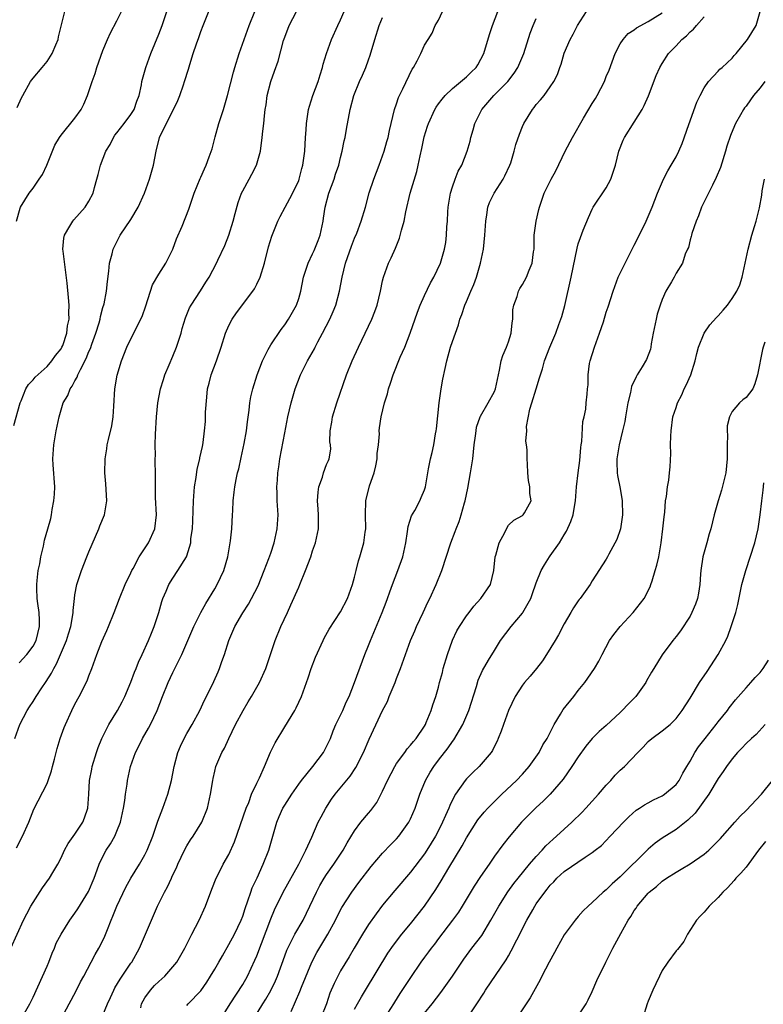
# Model space of a CAD drawing. Units: inches. Extents: x 2626159 to 2628000, y 1434000 to 1437000.
# Drawn here: x 2627015 to 2627121, y 1435331 to 1435472 of the extents above; entities that cross this region are included whole.
import ezdxf

# ---------------------------------------------------------------- set-up
doc = ezdxf.new("R2010")
doc.units = ezdxf.units.IN
doc.header["$MEASUREMENT"] = 0
doc.layers.add('LD26251434_2ft', color=207, linetype='Continuous')

msp = doc.modelspace()

# ---------------------------------------------------------------- linework, layer by layer
at = {"layer": 'LD26251434_2ft'}
for points, elevation in [([(2627013.84, 1435339), (2627015.64, 1435343), (2627016.09, 1435343.91), (2627016.69, 1435345), (2627017, 1435345.52), (2627018.36, 1435347.64), (2627019.35, 1435349), (2627019.82, 1435349.82), (2627020.53, 1435351), (2627021, 1435351.92), (2627021.49, 1435353), (2627022.04, 1435353.96), (2627023, 1435355.3), (2627024.13, 1435357), (2627024.38, 1435357.62), (2627024.84, 1435359), (2627024.98, 1435361), (2627025.09, 1435363), (2627025.39, 1435364.61), (2627025.47, 1435365), (2627026.09, 1435367), (2627026.32, 1435367.68), (2627026.84, 1435369), (2627027.86, 1435371), (2627029.1, 1435373), (2627029.77, 1435374.23), (2627030.15, 1435375), (2627031, 1435377.06), (2627031.52, 1435378.48), (2627031.74, 1435379), (2627032.09, 1435379.91), (2627032.62, 1435381), (2627033.53, 1435383), (2627033.94, 1435384.06), (2627034.33, 1435385), (2627034.99, 1435387), (2627035.42, 1435388.58), (2627035.58, 1435389), (2627036.06, 1435390.06), (2627036.43, 1435391), (2627037, 1435391.95), (2627037.72, 1435393), (2627038.96, 1435395), (2627039, 1435395.11), (2627039.55, 1435397), (2627039.59, 1435397.59), (2627039.79, 1435399), (2627039.86, 1435400.14), (2627039.97, 1435403), (2627040.12, 1435405), (2627040.34, 1435406.34), (2627040.49, 1435407.51), (2627040.87, 1435409), (2627040.88, 1435409.12), (2627041.23, 1435410.77), (2627041.29, 1435411), (2627041.35, 1435411.35), (2627041.54, 1435413), (2627041.65, 1435414.35), (2627041.68, 1435415), (2627041.67, 1435415.67), (2627041.84, 1435417.84), (2627041.97, 1435419), (2627042.18, 1435419.82), (2627042.5, 1435421), (2627043.25, 1435423), (2627043.9, 1435425), (2627044.52, 1435427), (2627045, 1435428.07), (2627045.49, 1435429), (2627046.12, 1435429.88), (2627048.45, 1435433), (2627048.66, 1435433.34), (2627049, 1435433.98), (2627049.48, 1435435), (2627050.11, 1435437), (2627050.68, 1435439.32), (2627051.15, 1435440.85), (2627052.03, 1435443), (2627052.35, 1435443.65), (2627053.05, 1435445), (2627053.75, 1435446.25), (2627055, 1435448.8), (2627055.08, 1435449), (2627055.47, 1435450.53), (2627055.61, 1435451), (2627055.86, 1435453), (2627055.99, 1435455), (2627056.07, 1435456.07), (2627056.12, 1435457), (2627056.33, 1435458.33), (2627056.41, 1435459), (2627056.53, 1435459.47), (2627057.03, 1435461), (2627057.78, 1435463), (2627058.07, 1435463.93), (2627058.41, 1435465), (2627058.51, 1435465.49), (2627058.96, 1435467), (2627059.69, 1435469), (2627060.61, 1435471), (2627061, 1435471.81), (2627061.53, 1435473)], 10068), ([(2627014.25, 1435413.75), (2627015.17, 1435417), (2627015.32, 1435417.32), (2627015.99, 1435419), (2627016.36, 1435419.64), (2627017, 1435420.31), (2627017.31, 1435420.69), (2627019, 1435422.23), (2627019.7, 1435423), (2627020.22, 1435423.78), (2627021, 1435424.74), (2627021.14, 1435425), (2627021.24, 1435425.24), (2627021.84, 1435427), (2627021.95, 1435428.05), (2627022.16, 1435429), (2627022.12, 1435429.88), (2627022.15, 1435431), (2627022.08, 1435432.08), (2627021.87, 1435434.13), (2627021.3, 1435438.7), (2627021.28, 1435439), (2627021.42, 1435440.58), (2627021.51, 1435441), (2627022.27, 1435442.27), (2627022.68, 1435443), (2627022.82, 1435443.18), (2627024.46, 1435445), (2627025, 1435445.88), (2627025.62, 1435447), (2627025.81, 1435447.81), (2627026.13, 1435449), (2627026.33, 1435449.67), (2627026.63, 1435451), (2627027.41, 1435453), (2627028.01, 1435453.99), (2627028.51, 1435455), (2627028.71, 1435455.29), (2627029, 1435455.63), (2627030.05, 1435457), (2627031, 1435458.27), (2627031.45, 1435459), (2627031.84, 1435460.16), (2627032.17, 1435461), (2627032.5, 1435462.5), (2627032.58, 1435463), (2627033.12, 1435465), (2627033.85, 1435467), (2627035, 1435469.78), (2627035.46, 1435471), (2627036.14, 1435473)], 10076), ([(2627014.38, 1435369), (2627015.1, 1435371), (2627016.14, 1435373), (2627016.5, 1435373.5), (2627017, 1435374.28), (2627017.43, 1435375), (2627018.25, 1435376.25), (2627018.76, 1435377), (2627018.87, 1435377.13), (2627019.66, 1435378.34), (2627019.96, 1435379), (2627020.35, 1435379.65), (2627020.94, 1435381), (2627021.78, 1435383), (2627022.05, 1435383.95), (2627022.39, 1435385), (2627022.7, 1435386.7), (2627022.72, 1435387), (2627022.72, 1435387.28), (2627022.92, 1435389), (2627023, 1435389.53), (2627023.28, 1435391), (2627023.93, 1435393), (2627024.71, 1435395), (2627025, 1435395.7), (2627026.43, 1435399), (2627026.57, 1435399.43), (2627027.22, 1435401), (2627027.55, 1435403), (2627027.42, 1435405.42), (2627027.29, 1435407), (2627027.33, 1435409), (2627027.56, 1435410.44), (2627027.62, 1435411), (2627027.79, 1435411.79), (2627028.26, 1435413.74), (2627028.45, 1435415), (2627028.54, 1435416.54), (2627028.72, 1435419), (2627029.05, 1435420.95), (2627029.64, 1435423), (2627030.43, 1435425), (2627031, 1435426.18), (2627031.43, 1435427), (2627031.8, 1435427.8), (2627032.62, 1435429.38), (2627033.13, 1435430.87), (2627034.11, 1435433.89), (2627035, 1435435.42), (2627036, 1435437), (2627036.98, 1435439), (2627037.51, 1435440.49), (2627038.31, 1435442.31), (2627039.28, 1435444.72), (2627040.05, 1435447), (2627040.9, 1435449.1), (2627041, 1435449.3), (2627041.52, 1435450.48), (2627041.78, 1435451), (2627042.21, 1435452.21), (2627042.64, 1435453.36), (2627043.07, 1435455.07), (2627043.6, 1435457), (2627044.25, 1435459), (2627044.84, 1435461), (2627045.66, 1435464.34), (2627045.86, 1435465), (2627046.51, 1435467), (2627047.68, 1435470.32), (2627047.93, 1435471), (2627048.74, 1435473)], 10072), ([(2627014.65, 1435443), (2627015.15, 1435444.85), (2627015.22, 1435445), (2627016.44, 1435447), (2627017, 1435447.73), (2627017.89, 1435449), (2627018.33, 1435449.67), (2627018.96, 1435451), (2627020.14, 1435453.86), (2627020.8, 1435455), (2627021, 1435455.29), (2627023, 1435457.76), (2627023.87, 1435459), (2627024.26, 1435459.74), (2627024.81, 1435461), (2627025, 1435461.58), (2627025.44, 1435463), (2627025.87, 1435464.13), (2627026.12, 1435465), (2627027, 1435467.43), (2627027.65, 1435469), (2627028.07, 1435469.93), (2627029, 1435471.69), (2627029.65, 1435473)], 10078), ([(2627014.65, 1435353.35), (2627015.51, 1435355), (2627016.4, 1435357), (2627017.13, 1435358.87), (2627019, 1435362.56), (2627019.17, 1435363), (2627019.65, 1435364.35), (2627019.79, 1435365), (2627020.05, 1435366.05), (2627020.45, 1435367.55), (2627020.89, 1435369), (2627021.46, 1435370.54), (2627021.64, 1435371), (2627022.55, 1435373), (2627023, 1435373.89), (2627023.62, 1435375), (2627024.75, 1435377.25), (2627025, 1435377.97), (2627025.4, 1435379), (2627026.12, 1435381), (2627026.85, 1435382.85), (2627027.56, 1435384.44), (2627027.79, 1435385), (2627028.6, 1435387), (2627029.38, 1435389), (2627030.2, 1435391), (2627031, 1435392.7), (2627031.13, 1435393), (2627031.3, 1435393.3), (2627032.19, 1435395), (2627033.51, 1435397), (2627034.41, 1435399), (2627034.66, 1435401), (2627034.54, 1435403.46), (2627034.51, 1435405), (2627034.54, 1435406.54), (2627034.49, 1435409), (2627034.51, 1435409.49), (2627034.48, 1435411), (2627034.52, 1435412.52), (2627034.68, 1435415), (2627034.87, 1435417), (2627035.24, 1435419), (2627035.66, 1435420.34), (2627035.85, 1435421), (2627036.45, 1435422.45), (2627037, 1435423.7), (2627037.54, 1435425), (2627038.18, 1435427), (2627038.34, 1435427.66), (2627038.81, 1435429.19), (2627039.4, 1435430.6), (2627039.62, 1435431), (2627040.96, 1435433.04), (2627041.74, 1435434.26), (2627042.18, 1435435), (2627043.23, 1435437), (2627043.42, 1435437.42), (2627044.46, 1435439.54), (2627045.01, 1435440.99), (2627045.63, 1435443), (2627045.9, 1435444.1), (2627046.33, 1435445.67), (2627046.83, 1435447), (2627047, 1435447.35), (2627047.93, 1435449), (2627048.29, 1435449.71), (2627048.98, 1435451), (2627049.53, 1435453), (2627049.8, 1435455), (2627049.86, 1435455.86), (2627050.02, 1435457), (2627050.1, 1435458.1), (2627050.23, 1435459), (2627050.35, 1435459.65), (2627050.51, 1435461), (2627051, 1435463), (2627051.55, 1435464.45), (2627052.08, 1435465.92), (2627052.84, 1435468.84), (2627053, 1435469.32), (2627053.64, 1435471), (2627054.67, 1435473)], 10070), ([(2627014.71, 1435459.29), (2627015.34, 1435460.66), (2627015.52, 1435461), (2627016.65, 1435463), (2627017, 1435463.46), (2627018.32, 1435465), (2627019, 1435465.85), (2627019.74, 1435467), (2627020.24, 1435468.24), (2627020.57, 1435469), (2627020.65, 1435469.36), (2627021.08, 1435471.08), (2627021.54, 1435473)], 10080), ([(2627015, 1435379.81), (2627016.1, 1435381), (2627017, 1435382.21), (2627017.43, 1435383), (2627017.94, 1435385), (2627017.93, 1435385.93), (2627017.88, 1435387), (2627017.69, 1435388.31), (2627017.61, 1435389), (2627017.54, 1435390.46), (2627017.53, 1435391), (2627017.61, 1435391.61), (2627017.74, 1435393), (2627017.96, 1435393.96), (2627018.13, 1435395), (2627018.51, 1435396.51), (2627018.65, 1435397.35), (2627019.13, 1435399), (2627019.53, 1435400.47), (2627019.64, 1435401), (2627019.75, 1435401.75), (2627019.99, 1435403), (2627020.06, 1435403.94), (2627020.1, 1435405), (2627019.88, 1435408.12), (2627019.83, 1435409), (2627019.96, 1435411), (2627020.3, 1435413), (2627020.73, 1435415), (2627021.33, 1435417), (2627021.96, 1435418.04), (2627022.29, 1435419), (2627022.61, 1435419.39), (2627023, 1435420.15), (2627023.33, 1435420.67), (2627023.43, 1435421), (2627023.77, 1435421.77), (2627024.62, 1435423.38), (2627025, 1435424.34), (2627025.22, 1435424.78), (2627025.43, 1435425.43), (2627026, 1435427), (2627026.44, 1435428.44), (2627026.58, 1435429), (2627026.63, 1435429.37), (2627027, 1435430.65), (2627027.17, 1435431.17), (2627027.53, 1435433), (2627027.63, 1435434.37), (2627027.85, 1435435.85), (2627027.95, 1435437), (2627028.32, 1435438.32), (2627028.48, 1435439), (2627029.47, 1435441), (2627031, 1435443.26), (2627032.05, 1435445), (2627032.94, 1435447), (2627033.68, 1435449), (2627033.96, 1435450.04), (2627034.25, 1435451), (2627034.59, 1435453), (2627035.07, 1435455), (2627037.73, 1435460.27), (2627038.02, 1435461), (2627038.52, 1435462.52), (2627038.69, 1435463), (2627039.23, 1435464.77), (2627039.42, 1435465.42), (2627039.91, 1435467), (2627040.37, 1435468.37), (2627040.71, 1435469.29), (2627041, 1435470.15), (2627041.32, 1435471), (2627042.38, 1435473.62)], 10074), ([(2627021.05, 1435328.95), (2627022.19, 1435331), (2627022.45, 1435331.55), (2627023.23, 1435333), (2627023.81, 1435334.19), (2627024.28, 1435335), (2627025.31, 1435337), (2627025.9, 1435338.1), (2627026.42, 1435339), (2627027, 1435340.09), (2627027.29, 1435340.71), (2627027.64, 1435341.64), (2627028.19, 1435343), (2627028.43, 1435343.57), (2627028.98, 1435345), (2627030.28, 1435347.72), (2627030.98, 1435349.02), (2627032.21, 1435351), (2627033, 1435352.35), (2627033.34, 1435353), (2627034.13, 1435355), (2627034.72, 1435356.72), (2627034.85, 1435357.15), (2627035.58, 1435359), (2627036.3, 1435361), (2627036.82, 1435363), (2627037.2, 1435365), (2627037.73, 1435367), (2627038.11, 1435367.89), (2627038.61, 1435369), (2627039, 1435369.7), (2627039.77, 1435371), (2627040.87, 1435373), (2627041.52, 1435374.48), (2627041.8, 1435375), (2627042.84, 1435377.16), (2627043.47, 1435378.53), (2627043.66, 1435379), (2627043.99, 1435379.99), (2627044.37, 1435381), (2627045.01, 1435383), (2627045.88, 1435385), (2627047, 1435386.95), (2627047.81, 1435388.19), (2627048.27, 1435389), (2627049.19, 1435390.81), (2627050.08, 1435393), (2627050.72, 1435394.72), (2627051, 1435395.51), (2627051.49, 1435397), (2627051.94, 1435399), (2627052.05, 1435401), (2627051.94, 1435403), (2627051.9, 1435404.1), (2627051.88, 1435405), (2627051.96, 1435405.96), (2627052.02, 1435407), (2627052.14, 1435407.86), (2627052.31, 1435409), (2627053, 1435412.74), (2627053.46, 1435415), (2627053.93, 1435417), (2627054.51, 1435419), (2627055.24, 1435421), (2627056.24, 1435423), (2627057.25, 1435424.75), (2627057.35, 1435425), (2627057.72, 1435425.72), (2627058.42, 1435427), (2627059.46, 1435429), (2627059.93, 1435430.07), (2627060.3, 1435431), (2627060.83, 1435433), (2627061.22, 1435435), (2627061.72, 1435437), (2627062.57, 1435439.43), (2627063, 1435440.59), (2627063.31, 1435441.31), (2627063.95, 1435443), (2627064.54, 1435445), (2627065.08, 1435447.08), (2627065.73, 1435449), (2627066.51, 1435451), (2627067.23, 1435453), (2627067.61, 1435454.39), (2627067.81, 1435455), (2627068.01, 1435455.99), (2627068.71, 1435459), (2627069, 1435459.8), (2627069.3, 1435460.7), (2627069.92, 1435461.92), (2627071.22, 1435464.77), (2627071.42, 1435465), (2627071.96, 1435465.96), (2627072.47, 1435467), (2627073, 1435468.21), (2627073.51, 1435469), (2627074.08, 1435469.92), (2627074.54, 1435471), (2627075, 1435471.76), (2627075.6, 1435473)], 10064), ([(2627027, 1435329.39), (2627027.63, 1435331), (2627028.08, 1435331.92), (2627028.55, 1435333), (2627028.7, 1435333.3), (2627029.46, 1435334.54), (2627029.77, 1435335), (2627031, 1435336.85), (2627031.11, 1435337), (2627032.24, 1435339), (2627033.93, 1435343), (2627034.82, 1435345), (2627035.81, 1435347), (2627036.25, 1435347.75), (2627036.79, 1435349), (2627036.87, 1435349.14), (2627037, 1435349.46), (2627037.5, 1435350.5), (2627037.69, 1435351), (2627038.66, 1435353), (2627039, 1435353.63), (2627039.53, 1435354.47), (2627039.89, 1435355), (2627041.13, 1435357), (2627041.95, 1435359), (2627042.41, 1435361), (2627042.7, 1435363), (2627042.75, 1435363.25), (2627043, 1435364.33), (2627043.17, 1435365), (2627044.02, 1435367), (2627044.38, 1435367.62), (2627045, 1435369), (2627045.98, 1435371), (2627047.04, 1435373), (2627047.79, 1435374.21), (2627048.27, 1435375), (2627049.4, 1435377), (2627050.28, 1435379), (2627050.99, 1435380.99), (2627051.66, 1435383), (2627052.47, 1435385), (2627053.38, 1435387), (2627053.9, 1435388.1), (2627055, 1435390.66), (2627055.16, 1435391), (2627055.99, 1435393), (2627056.72, 1435395), (2627057, 1435395.84), (2627057.43, 1435397), (2627057.7, 1435398.3), (2627057.86, 1435399), (2627057.84, 1435400.16), (2627057.84, 1435401), (2627057.79, 1435401.79), (2627057.69, 1435403), (2627057.77, 1435404.23), (2627057.88, 1435405), (2627058.39, 1435406.39), (2627058.56, 1435407), (2627059, 1435408.18), (2627059.25, 1435408.75), (2627059.38, 1435409), (2627059.6, 1435410.4), (2627059.55, 1435411), (2627059.45, 1435411.45), (2627059.52, 1435413), (2627059.76, 1435414.24), (2627059.83, 1435415), (2627060.44, 1435417), (2627061.85, 1435421), (2627062.67, 1435423), (2627063.58, 1435425), (2627065.48, 1435429), (2627065.91, 1435430.09), (2627066.23, 1435431), (2627066.7, 1435433), (2627067, 1435434.45), (2627067.13, 1435435), (2627067.87, 1435437), (2627068.25, 1435437.75), (2627068.86, 1435439.14), (2627069.43, 1435440.57), (2627069.72, 1435441.72), (2627070.08, 1435443), (2627070.35, 1435444.35), (2627070.96, 1435447), (2627071.9, 1435450.1), (2627072.1, 1435451), (2627072.36, 1435452.36), (2627072.61, 1435453.39), (2627072.95, 1435455.05), (2627073.42, 1435456.58), (2627073.57, 1435457), (2627074.47, 1435459), (2627074.67, 1435459.33), (2627075, 1435459.79), (2627075.52, 1435460.48), (2627075.94, 1435461), (2627077, 1435462), (2627079, 1435463.68), (2627079.68, 1435464.32), (2627080.37, 1435465), (2627080.62, 1435465.38), (2627081.48, 1435467), (2627082.3, 1435469.7), (2627082.71, 1435471), (2627083.49, 1435473)], 10062), ([(2627039, 1435330.78), (2627039.19, 1435331), (2627041, 1435332.87), (2627041.86, 1435334.14), (2627042.41, 1435335), (2627043, 1435335.97), (2627043.6, 1435337), (2627044.09, 1435337.91), (2627045, 1435339.51), (2627045.8, 1435341), (2627046.78, 1435343), (2627047, 1435343.56), (2627047.35, 1435344.65), (2627047.74, 1435345.74), (2627048.14, 1435347), (2627048.36, 1435347.64), (2627049.05, 1435349.05), (2627049.94, 1435351), (2627050.71, 1435353), (2627051.87, 1435357), (2627052.19, 1435357.81), (2627052.74, 1435359), (2627053, 1435359.45), (2627054, 1435361), (2627055, 1435362.45), (2627055.4, 1435363), (2627057.02, 1435365), (2627058.55, 1435367), (2627059, 1435367.84), (2627059.53, 1435369), (2627059.94, 1435370.06), (2627060.34, 1435371), (2627061.32, 1435373), (2627061.81, 1435374.19), (2627062.23, 1435375), (2627063, 1435377), (2627064.12, 1435380.12), (2627064.46, 1435381), (2627065, 1435382.29), (2627065.27, 1435383), (2627066.96, 1435387), (2627067.53, 1435388.47), (2627067.73, 1435389), (2627068.04, 1435389.96), (2627068.4, 1435391), (2627069.17, 1435393), (2627069.9, 1435395), (2627070.33, 1435397), (2627070.58, 1435398.58), (2627070.66, 1435399.34), (2627071.15, 1435400.85), (2627071.61, 1435401.61), (2627072.34, 1435403), (2627072.52, 1435403.48), (2627073, 1435404.58), (2627073.14, 1435405), (2627073.47, 1435407), (2627073.58, 1435407.58), (2627073.87, 1435409), (2627074.11, 1435409.89), (2627074.34, 1435411), (2627074.57, 1435412.57), (2627074.66, 1435413), (2627074.7, 1435413.3), (2627075.11, 1435417), (2627075.39, 1435419), (2627075.62, 1435420.38), (2627075.94, 1435421.94), (2627076.18, 1435423), (2627076.74, 1435425), (2627077, 1435425.79), (2627077.42, 1435427), (2627077.85, 1435428.15), (2627078.06, 1435429), (2627078.34, 1435429.66), (2627078.75, 1435431), (2627079, 1435431.53), (2627079.62, 1435433), (2627080.06, 1435433.94), (2627080.45, 1435435), (2627081.03, 1435437), (2627081.43, 1435439), (2627081.65, 1435441), (2627081.76, 1435443), (2627081.92, 1435443.92), (2627082.07, 1435445), (2627082.32, 1435445.68), (2627082.95, 1435447), (2627084.25, 1435449), (2627084.5, 1435449.5), (2627085.22, 1435451), (2627085.35, 1435451.35), (2627085.84, 1435453), (2627086.05, 1435453.96), (2627086.57, 1435455.43), (2627087, 1435456.55), (2627087.19, 1435457), (2627088.43, 1435459), (2627088.71, 1435459.29), (2627089, 1435459.7), (2627089.62, 1435460.38), (2627090.14, 1435461), (2627091, 1435462.22), (2627091.51, 1435463), (2627092.02, 1435463.98), (2627092.35, 1435465), (2627092.55, 1435465.45), (2627093, 1435467.06), (2627093.84, 1435469), (2627094.26, 1435469.74), (2627094.89, 1435471), (2627096.16, 1435473)], 10058), ([(2627043.95, 1435329), (2627045.19, 1435331), (2627047, 1435333.81), (2627047.7, 1435335), (2627048.75, 1435337.25), (2627049, 1435337.87), (2627051, 1435343.17), (2627051.53, 1435344.47), (2627052.8, 1435347), (2627055, 1435351), (2627056.01, 1435353), (2627056.89, 1435354.88), (2627057.81, 1435357), (2627058.21, 1435357.79), (2627058.87, 1435359), (2627059.7, 1435360.3), (2627060.24, 1435361), (2627062.38, 1435363.62), (2627063.16, 1435364.84), (2627064.29, 1435367), (2627065.1, 1435368.9), (2627066.97, 1435372.97), (2627067.7, 1435374.3), (2627067.97, 1435375), (2627068.8, 1435377), (2627069, 1435377.57), (2627069.57, 1435379), (2627070.28, 1435381), (2627071.01, 1435383), (2627071.62, 1435384.38), (2627071.88, 1435385), (2627072.82, 1435387), (2627073.5, 1435388.5), (2627073.77, 1435389), (2627074.68, 1435391), (2627075.48, 1435393), (2627076.77, 1435397), (2627077.4, 1435398.6), (2627077.54, 1435399), (2627077.98, 1435400.02), (2627078.27, 1435401), (2627078.72, 1435402.71), (2627078.81, 1435403), (2627079.18, 1435404.82), (2627079.6, 1435407), (2627079.92, 1435409), (2627080.12, 1435411), (2627080.3, 1435412.3), (2627080.37, 1435413), (2627080.46, 1435413.54), (2627080.96, 1435415), (2627081, 1435415.09), (2627082.13, 1435417), (2627083, 1435418.64), (2627083.16, 1435419), (2627083.71, 1435421.71), (2627083.95, 1435423), (2627084.22, 1435423.78), (2627084.73, 1435425), (2627085, 1435425.73), (2627085.41, 1435427), (2627085.52, 1435428.48), (2627085.65, 1435429), (2627085.66, 1435430.34), (2627085.79, 1435431), (2627086.24, 1435432.24), (2627086.46, 1435433), (2627086.65, 1435433.35), (2627087, 1435433.93), (2627087.59, 1435435), (2627087.98, 1435435.98), (2627088.42, 1435437), (2627088.6, 1435438.6), (2627088.67, 1435439), (2627088.71, 1435441), (2627088.97, 1435443), (2627089.34, 1435444.66), (2627089.43, 1435445), (2627090.11, 1435447), (2627091.1, 1435449), (2627091.77, 1435450.23), (2627093.11, 1435453), (2627094.16, 1435455), (2627095.76, 1435457.76), (2627097, 1435459.82), (2627097.46, 1435460.54), (2627097.72, 1435461), (2627098.73, 1435463), (2627099, 1435463.69), (2627099.4, 1435464.6), (2627100.3, 1435467), (2627101, 1435468.38), (2627101.41, 1435469), (2627102.15, 1435469.85), (2627103, 1435470.4), (2627103.32, 1435470.68), (2627105, 1435471.58), (2627107, 1435472.83)], 10056), ([(2627053.91, 1435329.91), (2627055.19, 1435332.81), (2627055.42, 1435333.42), (2627056.88, 1435337), (2627057.61, 1435338.39), (2627059.17, 1435341), (2627060.25, 1435343), (2627060.49, 1435343.51), (2627061.18, 1435344.82), (2627062.61, 1435347), (2627063.62, 1435348.38), (2627065.35, 1435350.65), (2627067, 1435352.58), (2627068.18, 1435353.82), (2627069, 1435354.63), (2627069.32, 1435355), (2627070.75, 1435357), (2627071, 1435357.49), (2627071.67, 1435359), (2627071.99, 1435360.01), (2627072.35, 1435361), (2627073.14, 1435363), (2627073.81, 1435364.19), (2627074.33, 1435365), (2627075, 1435365.89), (2627076.37, 1435367.63), (2627077, 1435368.57), (2627077.19, 1435368.81), (2627078.47, 1435371), (2627079.34, 1435373), (2627080.42, 1435376.42), (2627080.67, 1435377.33), (2627081.29, 1435378.71), (2627082.18, 1435380.18), (2627083, 1435381.6), (2627083.89, 1435383), (2627085.4, 1435385), (2627087, 1435386.9), (2627087.06, 1435387), (2627088.19, 1435389), (2627088.42, 1435389.58), (2627089, 1435391.27), (2627089.68, 1435393), (2627090.15, 1435393.85), (2627090.9, 1435395), (2627091, 1435395.12), (2627092.3, 1435397), (2627093, 1435398.15), (2627093.34, 1435398.66), (2627093.96, 1435400.04), (2627094.27, 1435401), (2627094.49, 1435402.49), (2627094.59, 1435403), (2627094.74, 1435405), (2627094.98, 1435407.02), (2627095.23, 1435408.77), (2627095.36, 1435410.64), (2627095.4, 1435411), (2627095.49, 1435411.49), (2627095.66, 1435414.34), (2627095.85, 1435415), (2627096.09, 1435416.09), (2627096.15, 1435417), (2627096.27, 1435418.27), (2627096.32, 1435419), (2627096.41, 1435419.59), (2627096.42, 1435421), (2627096.62, 1435422.62), (2627096.7, 1435423), (2627097.31, 1435425), (2627098.06, 1435427), (2627098.59, 1435428.59), (2627099, 1435429.97), (2627099.26, 1435430.74), (2627099.98, 1435433), (2627100.7, 1435435), (2627101.69, 1435437), (2627102.73, 1435439), (2627103, 1435439.56), (2627104.49, 1435442.49), (2627104.72, 1435443), (2627105.58, 1435445), (2627106.32, 1435447), (2627107.18, 1435449), (2627107.81, 1435450.19), (2627108.31, 1435451), (2627109, 1435452.23), (2627109.4, 1435453), (2627109.88, 1435454.12), (2627110.82, 1435456.82), (2627111.97, 1435460.03), (2627112.42, 1435461), (2627113, 1435462.07), (2627113.62, 1435463), (2627115, 1435464.49), (2627115.25, 1435464.75), (2627115.57, 1435465), (2627117, 1435466.35), (2627117.3, 1435466.7), (2627117.61, 1435467), (2627119.2, 1435469), (2627120.46, 1435471), (2627121.03, 1435473)], 10052), ([(2627015.38, 1435329), (2627016.52, 1435331), (2627017, 1435331.97), (2627019, 1435336.41), (2627019.24, 1435337), (2627019.73, 1435338.27), (2627020.05, 1435339), (2627020.32, 1435339.68), (2627021, 1435341.01), (2627022.28, 1435343), (2627023, 1435343.98), (2627023.4, 1435344.6), (2627024.91, 1435347.09), (2627025.73, 1435349), (2627026.18, 1435350.18), (2627026.46, 1435351), (2627027, 1435352.1), (2627027.48, 1435353), (2627028.08, 1435353.92), (2627028.68, 1435355), (2627029, 1435355.75), (2627029.5, 1435357), (2627029.94, 1435359), (2627030.12, 1435360.12), (2627030.22, 1435361), (2627030.45, 1435362.45), (2627030.52, 1435363), (2627030.95, 1435365), (2627031.68, 1435367), (2627032.13, 1435367.87), (2627032.68, 1435369), (2627033.53, 1435370.47), (2627033.79, 1435371), (2627034.74, 1435373), (2627035.52, 1435375), (2627036.33, 1435377), (2627037, 1435378.43), (2627038.27, 1435381), (2627040.02, 1435385), (2627041.01, 1435387), (2627041.71, 1435388.29), (2627043, 1435390.39), (2627043.35, 1435391), (2627044.28, 1435393), (2627044.88, 1435395), (2627045.27, 1435397.27), (2627045.44, 1435399), (2627045.55, 1435401), (2627045.56, 1435401.56), (2627045.63, 1435403), (2627045.79, 1435404.21), (2627045.85, 1435405), (2627046.04, 1435406.04), (2627046.27, 1435407), (2627046.43, 1435407.57), (2627046.79, 1435409.21), (2627047.2, 1435411.2), (2627047.53, 1435413), (2627047.69, 1435414.31), (2627047.94, 1435415.94), (2627048.02, 1435417), (2627048.15, 1435417.85), (2627048.42, 1435419), (2627049.08, 1435421), (2627049.82, 1435423), (2627050.65, 1435424.65), (2627050.81, 1435425), (2627051, 1435425.31), (2627052.5, 1435427.5), (2627053, 1435428.18), (2627053.56, 1435429), (2627054.69, 1435431), (2627055, 1435431.94), (2627055.29, 1435433), (2627055.71, 1435435), (2627056.35, 1435437), (2627057, 1435438.31), (2627057.21, 1435438.79), (2627057.78, 1435440.22), (2627058.07, 1435441), (2627058.5, 1435443), (2627058.57, 1435443.43), (2627058.79, 1435445), (2627059.31, 1435447), (2627060.06, 1435449), (2627060.28, 1435449.72), (2627060.73, 1435451), (2627061, 1435452.12), (2627061.24, 1435453), (2627061.52, 1435454.48), (2627061.63, 1435455), (2627061.83, 1435456.17), (2627062.36, 1435459), (2627062.89, 1435461), (2627063.71, 1435463), (2627064.11, 1435463.89), (2627064.59, 1435465), (2627065, 1435466.07), (2627065.24, 1435466.76), (2627065.9, 1435469), (2627066.5, 1435471), (2627067, 1435472.17)], 10066), ([(2627032.44, 1435330.44), (2627032.51, 1435331), (2627033, 1435331.89), (2627033.78, 1435333), (2627034.37, 1435333.63), (2627035, 1435334.24), (2627035.84, 1435335), (2627037, 1435336.33), (2627037.56, 1435337), (2627038.72, 1435339), (2627039.71, 1435341), (2627040.75, 1435343), (2627041.69, 1435345), (2627042.59, 1435347.41), (2627043.2, 1435349), (2627043.8, 1435350.2), (2627044.21, 1435351), (2627045, 1435352.41), (2627045.82, 1435354.18), (2627047.5, 1435359), (2627047.85, 1435359.85), (2627048.27, 1435361), (2627049, 1435362.61), (2627049.38, 1435363.38), (2627050.13, 1435365), (2627050.98, 1435367.02), (2627051.63, 1435368.37), (2627053, 1435370.67), (2627054.43, 1435373), (2627054.64, 1435373.36), (2627055.41, 1435375), (2627056.34, 1435377.65), (2627056.78, 1435379), (2627057.4, 1435380.6), (2627058.51, 1435383), (2627058.67, 1435383.33), (2627059.38, 1435384.62), (2627061, 1435387.1), (2627061.99, 1435389), (2627062.72, 1435391), (2627063, 1435392.09), (2627063.21, 1435393), (2627063.57, 1435394.43), (2627063.75, 1435395), (2627064.33, 1435397), (2627064.51, 1435398.51), (2627064.59, 1435399), (2627064.55, 1435401), (2627064.6, 1435403), (2627065.12, 1435405.12), (2627065.78, 1435407), (2627066.02, 1435407.98), (2627066.24, 1435409), (2627066.25, 1435409.75), (2627066.42, 1435411), (2627066.57, 1435412.57), (2627066.53, 1435413), (2627066.56, 1435413.44), (2627066.79, 1435415), (2627067.27, 1435417), (2627067.69, 1435418.31), (2627067.85, 1435419), (2627068.15, 1435419.85), (2627068.51, 1435421), (2627069.53, 1435423.53), (2627070.17, 1435425), (2627070.96, 1435427), (2627072.02, 1435429.98), (2627072.4, 1435431), (2627073, 1435432.39), (2627073.84, 1435434.16), (2627074.35, 1435435), (2627075.29, 1435437), (2627075.84, 1435439), (2627076.03, 1435439.97), (2627076.15, 1435441), (2627076.2, 1435442.2), (2627076.3, 1435443), (2627076.35, 1435444.35), (2627076.41, 1435445), (2627076.72, 1435447), (2627077, 1435447.94), (2627077.38, 1435449), (2627077.84, 1435450.16), (2627078.33, 1435451), (2627079.12, 1435453), (2627079.54, 1435454.46), (2627079.61, 1435455), (2627079.95, 1435456.05), (2627080.19, 1435457), (2627081.19, 1435459), (2627082.93, 1435461), (2627084.91, 1435463), (2627085.82, 1435464.18), (2627086.34, 1435465), (2627087.2, 1435467), (2627088.1, 1435469.9), (2627088.54, 1435471), (2627089, 1435472.02)], 10060), ([(2627048.02, 1435327.98), (2627049.89, 1435331), (2627050.32, 1435331.68), (2627051, 1435332.93), (2627051.69, 1435334.31), (2627051.98, 1435335), (2627053, 1435337.87), (2627053.3, 1435338.7), (2627053.43, 1435339), (2627053.92, 1435339.92), (2627054.45, 1435341), (2627055.63, 1435343), (2627056.62, 1435345), (2627057.54, 1435347), (2627058.04, 1435347.96), (2627058.65, 1435349), (2627059, 1435349.54), (2627060.04, 1435351), (2627061.36, 1435353), (2627061.94, 1435354.06), (2627063, 1435355.79), (2627063.91, 1435357), (2627065, 1435358.32), (2627065.32, 1435358.68), (2627066.18, 1435359.82), (2627067, 1435361.43), (2627067.69, 1435363), (2627068.74, 1435365), (2627069, 1435365.4), (2627070.17, 1435367), (2627070.5, 1435367.49), (2627071, 1435368.02), (2627071.43, 1435368.57), (2627071.81, 1435369), (2627073, 1435370.77), (2627073.14, 1435371), (2627073.26, 1435371.26), (2627073.95, 1435373), (2627074.18, 1435373.82), (2627074.61, 1435375), (2627075, 1435376.34), (2627075.16, 1435377), (2627075.56, 1435378.44), (2627075.69, 1435379), (2627076.28, 1435381), (2627077, 1435383.07), (2627077.63, 1435384.37), (2627077.99, 1435385), (2627079, 1435386.52), (2627079.38, 1435387), (2627080.06, 1435387.94), (2627081.06, 1435389), (2627082.46, 1435391), (2627082.93, 1435393), (2627083.13, 1435395), (2627083.2, 1435395.2), (2627083.7, 1435397), (2627084.48, 1435398.48), (2627084.81, 1435399.19), (2627085, 1435399.49), (2627085.76, 1435400.24), (2627087, 1435400.9), (2627087.14, 1435401), (2627087.29, 1435401.29), (2627088.28, 1435403), (2627088.06, 1435404.06), (2627088.06, 1435405), (2627087.89, 1435405.89), (2627087.78, 1435407), (2627087.74, 1435408.25), (2627087.7, 1435409), (2627087.7, 1435410.3), (2627087.61, 1435411), (2627087.52, 1435411.52), (2627087.63, 1435413), (2627087.61, 1435413.61), (2627088.09, 1435416.09), (2627088.38, 1435417), (2627088.98, 1435419), (2627089.43, 1435420.57), (2627089.86, 1435421.86), (2627090.18, 1435423), (2627090.95, 1435425), (2627091.78, 1435427), (2627092.21, 1435428.21), (2627092.64, 1435429.36), (2627093.07, 1435430.93), (2627094, 1435435), (2627094.84, 1435439.16), (2627095, 1435439.75), (2627095.32, 1435440.68), (2627095.7, 1435441.7), (2627096.46, 1435443.54), (2627097, 1435444.73), (2627097.14, 1435445), (2627099, 1435447.78), (2627099.66, 1435449), (2627100.31, 1435451), (2627100.79, 1435453), (2627101.41, 1435454.59), (2627101.6, 1435455), (2627103, 1435457.19), (2627104.12, 1435459), (2627104.44, 1435459.56), (2627105.05, 1435460.95), (2627106.15, 1435463.85), (2627106.66, 1435465), (2627107, 1435465.57), (2627107.93, 1435467), (2627109, 1435468.11), (2627109.82, 1435469), (2627110.47, 1435469.53), (2627111, 1435470.09), (2627111.5, 1435470.5), (2627111.9, 1435471), (2627113, 1435472.26)], 10054), ([(2627121.7, 1435463), (2627121, 1435462.09), (2627120.09, 1435461), (2627119.64, 1435460.36), (2627119, 1435459.48), (2627118.79, 1435459.21), (2627118.64, 1435459), (2627118.2, 1435458.2), (2627117.51, 1435457), (2627117.35, 1435456.65), (2627116.76, 1435455.24), (2627116.26, 1435453.74), (2627116.06, 1435453), (2627115.33, 1435450.67), (2627114.74, 1435449.26), (2627114.18, 1435448.18), (2627113.63, 1435447), (2627112.65, 1435445), (2627112.21, 1435443.79), (2627111.87, 1435443), (2627111.26, 1435441.26), (2627111.19, 1435441), (2627111.17, 1435440.83), (2627111, 1435440.34), (2627110.75, 1435439.25), (2627110.61, 1435439), (2627110.3, 1435438.3), (2627109.92, 1435437), (2627109, 1435435.56), (2627108.71, 1435435), (2627108.34, 1435434.34), (2627107.55, 1435433), (2627107, 1435431.8), (2627106.71, 1435431), (2627106.31, 1435429.69), (2627106.13, 1435429), (2627105.73, 1435427), (2627105.44, 1435425.44), (2627105.39, 1435425), (2627105.32, 1435424.68), (2627104.78, 1435423.22), (2627104.16, 1435422.16), (2627103.44, 1435421), (2627103.26, 1435420.74), (2627102.63, 1435419.37), (2627102.48, 1435418.48), (2627102.1, 1435417), (2627101.89, 1435415.89), (2627101.74, 1435415), (2627101.67, 1435414.33), (2627101.33, 1435413), (2627100.85, 1435411), (2627100.53, 1435409), (2627100.53, 1435408.53), (2627100.56, 1435407), (2627100.62, 1435406.62), (2627101, 1435404.75), (2627101.29, 1435403), (2627101.32, 1435401), (2627101.02, 1435398.98), (2627100.53, 1435397.47), (2627099.38, 1435395.38), (2627099.19, 1435395), (2627099, 1435394.66), (2627097, 1435391.54), (2627096.71, 1435391), (2627095.98, 1435390.02), (2627095.27, 1435389), (2627095.14, 1435388.86), (2627095, 1435388.67), (2627094.31, 1435387.69), (2627093.93, 1435387), (2627093, 1435385.41), (2627092.16, 1435383.84), (2627091.69, 1435383), (2627090.47, 1435381), (2627089.89, 1435380.11), (2627089.01, 1435378.99), (2627088.1, 1435377.9), (2627087.31, 1435377), (2627087, 1435376.6), (2627085.96, 1435375), (2627085.02, 1435373), (2627084.31, 1435371), (2627083.98, 1435370.02), (2627083.56, 1435369), (2627083.39, 1435368.61), (2627083, 1435367.87), (2627082.72, 1435367.28), (2627082.54, 1435367), (2627080.84, 1435365), (2627079.9, 1435364.1), (2627079, 1435363.2), (2627078.83, 1435363), (2627077.43, 1435361), (2627077, 1435360.2), (2627076.61, 1435359.39), (2627076.47, 1435359), (2627076.01, 1435357.99), (2627075.6, 1435357), (2627075, 1435355.81), (2627074.57, 1435355), (2627073.35, 1435353), (2627073, 1435352.48), (2627071, 1435349.85), (2627068.75, 1435347.25), (2627067, 1435345.13), (2627066.08, 1435343.92), (2627065, 1435342.39), (2627064.11, 1435341), (2627062.92, 1435339), (2627062.23, 1435337.77), (2627061, 1435335.73), (2627060.59, 1435335), (2627060.06, 1435333.95), (2627059.47, 1435332.53), (2627058.96, 1435331), (2627058.19, 1435329)], 10050), ([(2627063, 1435330.26), (2627063.44, 1435331), (2627063.99, 1435332.01), (2627064.57, 1435333), (2627067.75, 1435338.25), (2627068.57, 1435339.43), (2627069.78, 1435341), (2627071, 1435342.46), (2627073.01, 1435345), (2627074.62, 1435347.38), (2627075.38, 1435348.62), (2627076.49, 1435350.49), (2627078.38, 1435353.62), (2627079, 1435354.76), (2627080.65, 1435357.35), (2627081.55, 1435358.45), (2627082.08, 1435359), (2627083, 1435359.96), (2627084.05, 1435361), (2627086.18, 1435363), (2627087, 1435363.86), (2627087.99, 1435365), (2627089.39, 1435367), (2627089.94, 1435368.06), (2627090.55, 1435369), (2627091.55, 1435371), (2627092.48, 1435372.48), (2627092.86, 1435373.14), (2627094.35, 1435375), (2627095, 1435375.85), (2627095.95, 1435377), (2627096.37, 1435377.63), (2627097.34, 1435379), (2627097.95, 1435380.05), (2627098.4, 1435381), (2627099.45, 1435383), (2627100.11, 1435383.89), (2627101.01, 1435385), (2627102.85, 1435387), (2627104.43, 1435389), (2627104.64, 1435389.36), (2627105, 1435390.14), (2627105.29, 1435390.71), (2627105.4, 1435391), (2627105.55, 1435391.55), (2627106.02, 1435393), (2627106.23, 1435393.77), (2627106.51, 1435395), (2627106.85, 1435397), (2627107.1, 1435399), (2627107.28, 1435400.72), (2627107.37, 1435401.37), (2627107.5, 1435403), (2627107.63, 1435403.63), (2627107.77, 1435405), (2627107.94, 1435405.94), (2627108.06, 1435407), (2627108.13, 1435407.87), (2627108.23, 1435409.77), (2627108.2, 1435411), (2627108.23, 1435412.23), (2627108.28, 1435413), (2627108.55, 1435415), (2627109, 1435416.34), (2627109.2, 1435417), (2627109.82, 1435418.18), (2627110.14, 1435419), (2627110.44, 1435419.56), (2627111.09, 1435421), (2627111.74, 1435423), (2627111.94, 1435424.06), (2627112.21, 1435425), (2627112.99, 1435427), (2627113.81, 1435428.19), (2627114.76, 1435429.24), (2627115, 1435429.47), (2627115.73, 1435430.27), (2627116.33, 1435431), (2627117, 1435431.94), (2627117.67, 1435433), (2627118.09, 1435433.91), (2627118.44, 1435435), (2627119.3, 1435439), (2627119.84, 1435441), (2627120.22, 1435442.22), (2627120.44, 1435443), (2627120.92, 1435444.92), (2627121.27, 1435446.73), (2627121.33, 1435447.33), (2627121.63, 1435449)], 10048), ([(2627121.69, 1435425.69), (2627121.43, 1435425), (2627121.34, 1435424.66), (2627120.66, 1435421), (2627120.27, 1435419.73), (2627119.95, 1435419), (2627119, 1435417.77), (2627118.54, 1435417.46), (2627118.07, 1435417), (2627117, 1435415.76), (2627116.63, 1435415), (2627116.29, 1435413.71), (2627116.29, 1435413), (2627116.33, 1435412.33), (2627116.29, 1435411), (2627116.3, 1435409), (2627116.09, 1435407), (2627115.48, 1435404.52), (2627115.02, 1435403), (2627114.45, 1435401), (2627113.97, 1435399), (2627113.73, 1435398.27), (2627113.39, 1435397), (2627113, 1435395.64), (2627112.84, 1435395), (2627112.55, 1435393), (2627112.49, 1435392.49), (2627112.4, 1435391), (2627112.22, 1435389.78), (2627112.05, 1435389), (2627111.77, 1435388.23), (2627111.27, 1435387), (2627111, 1435386.48), (2627109.61, 1435384.39), (2627109, 1435383.58), (2627108.52, 1435383), (2627107, 1435380.95), (2627105.82, 1435379), (2627105.5, 1435378.5), (2627104.78, 1435377.22), (2627104.67, 1435377), (2627103.22, 1435375), (2627102.12, 1435373.88), (2627101.29, 1435373), (2627101, 1435372.71), (2627099, 1435370.85), (2627098.01, 1435369.99), (2627097, 1435368.97), (2627096.1, 1435367.9), (2627095, 1435366.37), (2627094.1, 1435365), (2627092.82, 1435363.18), (2627091, 1435361.01), (2627090, 1435360), (2627089, 1435359.09), (2627087.93, 1435358.07), (2627086.88, 1435357), (2627085.1, 1435354.9), (2627084.21, 1435353.79), (2627083, 1435352.16), (2627082.23, 1435351), (2627081, 1435349.22), (2627080.12, 1435347.88), (2627078.38, 1435345), (2627077.85, 1435344.15), (2627077.02, 1435343), (2627075, 1435340.37), (2627074.42, 1435339.58), (2627073.96, 1435339), (2627073.56, 1435338.44), (2627073, 1435337.69), (2627072.5, 1435337), (2627071, 1435334.81), (2627069.49, 1435332.51), (2627068.73, 1435331.27), (2627068.58, 1435331), (2627067.29, 1435329)], 10046), ([(2627073, 1435329.7), (2627074.08, 1435331), (2627075.36, 1435332.64), (2627077.02, 1435334.98), (2627078.35, 1435337), (2627078.62, 1435337.39), (2627079.79, 1435339), (2627081.18, 1435340.82), (2627082.51, 1435343), (2627083.62, 1435345), (2627084.94, 1435347.06), (2627085.78, 1435348.22), (2627086.38, 1435349), (2627088.04, 1435351), (2627089, 1435352.12), (2627089.83, 1435353), (2627090.36, 1435353.64), (2627091.4, 1435354.6), (2627091.87, 1435355), (2627094.09, 1435357), (2627095.55, 1435358.45), (2627096.09, 1435359), (2627097.91, 1435361), (2627099, 1435362.31), (2627099.64, 1435363), (2627100.28, 1435363.72), (2627101, 1435364.45), (2627101.6, 1435365), (2627103.52, 1435367), (2627104.27, 1435367.73), (2627105, 1435368.54), (2627105.52, 1435369), (2627107, 1435370.09), (2627108.15, 1435371), (2627109, 1435371.83), (2627109.88, 1435373), (2627111, 1435374.78), (2627112.36, 1435377), (2627113.44, 1435378.56), (2627115.03, 1435381), (2627116.11, 1435383), (2627116.39, 1435383.61), (2627116.89, 1435385), (2627117.53, 1435387), (2627117.84, 1435388.16), (2627118.17, 1435389.83), (2627118.42, 1435391), (2627118.96, 1435393), (2627120.27, 1435397), (2627120.76, 1435399), (2627121.03, 1435401), (2627121.25, 1435403), (2627121.47, 1435404.53), (2627121.56, 1435405.56)], 10044), ([(2627079.14, 1435329), (2627080.51, 1435331), (2627081.47, 1435332.53), (2627081.74, 1435333), (2627084.68, 1435337.32), (2627085, 1435337.9), (2627085.41, 1435338.59), (2627086.19, 1435340.19), (2627087.65, 1435343), (2627088.49, 1435344.49), (2627088.79, 1435345), (2627089, 1435345.32), (2627090.2, 1435347), (2627090.57, 1435347.43), (2627091, 1435347.99), (2627091.5, 1435348.5), (2627091.95, 1435349), (2627093, 1435349.94), (2627095.99, 1435351.99), (2627097, 1435352.66), (2627097.44, 1435353), (2627098.3, 1435353.7), (2627099.58, 1435355), (2627101.47, 1435357), (2627102.24, 1435357.76), (2627103.29, 1435358.71), (2627103.76, 1435359), (2627104.49, 1435359.51), (2627105, 1435359.8), (2627105.78, 1435360.22), (2627107, 1435360.79), (2627107.13, 1435360.87), (2627107.32, 1435361), (2627109, 1435362.42), (2627109.42, 1435363), (2627109.97, 1435364.03), (2627110.53, 1435365), (2627111, 1435365.76), (2627111.68, 1435367), (2627112.22, 1435367.78), (2627113.15, 1435369), (2627114.74, 1435371), (2627115, 1435371.35), (2627116.35, 1435373), (2627116.61, 1435373.39), (2627117.5, 1435374.5), (2627119, 1435376.22), (2627119.71, 1435377), (2627120.29, 1435377.71), (2627121, 1435378.42), (2627121.47, 1435379), (2627122.2, 1435380.2)], 10042), ([(2627121.73, 1435371), (2627120.43, 1435369.57), (2627119.78, 1435369), (2627119, 1435368.27), (2627118.39, 1435367.61), (2627117.78, 1435367), (2627117, 1435366.09), (2627116.21, 1435365), (2627115.73, 1435364.27), (2627115, 1435363.26), (2627113.66, 1435361), (2627111.71, 1435358.29), (2627110.69, 1435357.31), (2627109, 1435355.97), (2627107, 1435354.71), (2627106, 1435354), (2627105, 1435353.14), (2627101, 1435349.2), (2627099.83, 1435348.17), (2627099, 1435347.32), (2627098.58, 1435347), (2627097, 1435345.51), (2627096.41, 1435345), (2627095.69, 1435344.31), (2627095, 1435343.54), (2627094.54, 1435343), (2627093, 1435340.9), (2627091.93, 1435339), (2627091.61, 1435338.39), (2627090.84, 1435337), (2627089.8, 1435335), (2627089.55, 1435334.45), (2627088.1, 1435331.9), (2627086.23, 1435329)], 10040), ([(2627095, 1435329.29), (2627096.11, 1435331), (2627096.42, 1435331.58), (2627097, 1435332.78), (2627097.66, 1435334.34), (2627098.95, 1435337), (2627099.94, 1435339), (2627101.08, 1435341.08), (2627102.16, 1435343), (2627102.5, 1435343.5), (2627103, 1435344.37), (2627103.27, 1435344.73), (2627103.43, 1435345), (2627105, 1435346.88), (2627105.12, 1435347), (2627106.19, 1435347.81), (2627107, 1435348.55), (2627107.62, 1435349), (2627109, 1435349.88), (2627109.73, 1435350.27), (2627111, 1435351.03), (2627113, 1435352.43), (2627113.66, 1435353), (2627115.33, 1435354.67), (2627115.64, 1435355), (2627117.42, 1435357), (2627118.14, 1435357.86), (2627119, 1435358.68), (2627121.21, 1435361), (2627122.78, 1435363)], 10038), ([(2627121.77, 1435354.23), (2627120.79, 1435353), (2627119, 1435350.59), (2627118.28, 1435349.72), (2627117.55, 1435349), (2627117.31, 1435348.69), (2627116.36, 1435347.64), (2627115.69, 1435347), (2627115, 1435346.22), (2627113.72, 1435345), (2627113, 1435344.14), (2627112.45, 1435343.55), (2627111.91, 1435343), (2627110.62, 1435341), (2627110.08, 1435339.92), (2627109.19, 1435338.81), (2627109, 1435338.62), (2627107.82, 1435337), (2627107, 1435335.77), (2627106.61, 1435335), (2627106.12, 1435333.88), (2627105.69, 1435333), (2627105, 1435331.41), (2627104.84, 1435331), (2627104.24, 1435329)], 10036)]:
    msp.add_lwpolyline(points, dxfattribs=dict(at, elevation=elevation))

doc.saveas('drawing.dxf')
